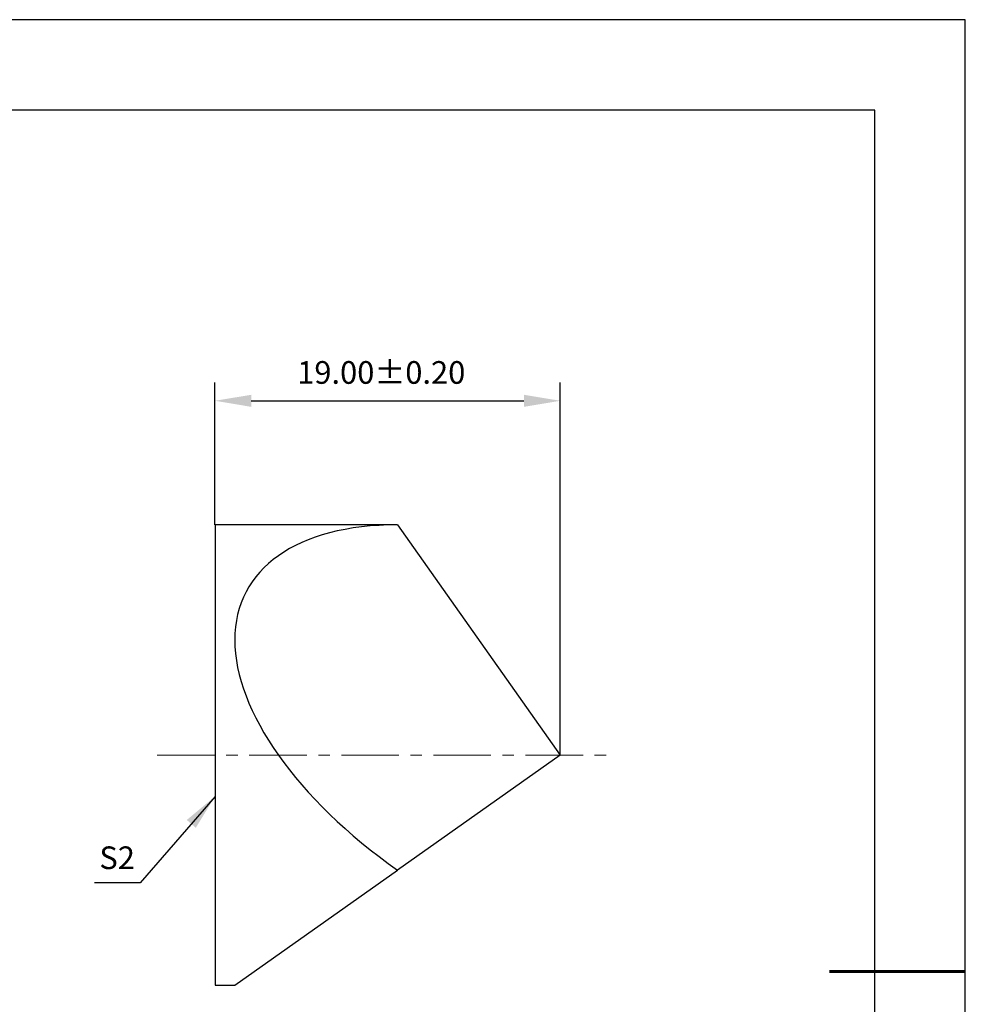
# Model space of a CAD drawing. Units: millimetres. Extents: x 0 to 297, y -2 to 208.
# Drawn here: x 192 to 297, y 100 to 208 of the extents above; entities that cross this region are included whole.
import ezdxf

# ---------------------------------------------------------------- set-up
doc = ezdxf.new("R2010")
doc.units = ezdxf.units.MM
doc.header["$PDSIZE"] = -1
doc.linetypes.add('CENTER', pattern=[10.16, 6.35, -1.27, 1.27, -1.27])
for name, color, linetype, lineweight in [('3中心线层', 1, 'CENTER', 9), ('7标注层', 4, 'Continuous', 5), ('粗实线层', 7, 'Continuous', 25)]:
    doc.layers.add(name, color=color, linetype=linetype, lineweight=lineweight)
doc.layers.add('细实线层', color=7, linetype='Continuous')
doc.styles.add('TH-GBD2M', font='calibri.ttf', dxfattribs={"width": 0.8, "height": 2.5})
doc.dimstyles.new('ISO-25', dxfattribs={"dimtxt": 2.5, "dimasz": 4, "dimexe": 1.25, "dimexo": 0.625, "dimtad": 1, "dimdsep": 46, "dimtxsty": 'Standard', "dimcen": 2.5, "dimadec": 0, "dimazin": 0, "dimtfac": 1, "dimtmove": 0, "dimatfit": 3, "dimfxl": 1, "dimarcsym": 0})
doc.dimstyles.new('TH-GBD2M', dxfattribs={"dimtxt": 3.5, "dimasz": 4, "dimexe": 2, "dimexo": 0, "dimgap": 1.5, "dimtad": 1, "dimdec": 4, "dimzin": 9, "dimdsep": 46, "dimtxsty": 'TH-GBD2M', "dimcen": 0, "dimclrt": 3, "dimadec": 0, "dimazin": 3, "dimtfac": 1, "dimtdec": 4, "dimtofl": 0, "dimtmove": 0, "dimatfit": 3, "dimfxl": 1, "dimtolj": 1, "dimtzin": 0, "dimarcsym": 0})

# ---------------------------------------------------------------- blocks, each defined once
blk = doc.blocks.new('*X6')
at = {"layer": '粗实线层'}
for p, q in [((138.5, 95), (-138.5, 95)), ((138.5, -95), (138.5, 95))]:
    blk.add_line(p, q, dxfattribs=at)
at = {"layer": '粗实线层', "lineweight": 60}
blk.add_line((148.5, 0), (133.5, 0), dxfattribs=at)
at = {"layer": '细实线层'}
for p, q in [((148.5, 105), (-148.5, 105)), ((148.5, -105), (148.5, 105))]:
    blk.add_line(p, q, dxfattribs=at)
blk = doc.blocks.new('*D10')
at = {"layer": '7标注层', "color": 0, "lineweight": -2, "transparency": 16777216}
for p, q in [((213.79, 152.46), (213.79, 168.15)), ((251.89, 127.06), (251.89, 168.15)), ((217.79, 166.15), (247.89, 166.15))]:
    blk.add_line(p, q, dxfattribs=at)
at = {"layer": '7标注层', "color": 0, "transparency": 16777216}
for points in [[(217.79, 166.81), (217.79, 165.48), (213.79, 166.15)], [(247.89, 166.81), (247.89, 165.48), (251.89, 166.15)]]:
    blk.add_solid(points, dxfattribs=at)
at = {"layer": 'Defpoints', "color": 0, "transparency": 16777216}
for p in [(251.89, 166.15), (213.79, 152.46), (251.89, 127.06)]:
    blk.add_point(p, dxfattribs=at)
at = {"layer": '7标注层', "color": 0, "transparency": 16777216, "insert": (232.14, 168.95), "char_height": 2.5, "attachment_point": 5, "style": 'TH-GBD2M'}
blk.add_mtext('19.00%%p0.20', dxfattribs=at)

msp = doc.modelspace()

# ---------------------------------------------------------------- linework, layer by layer
at = {"color": 7, "linetype": 'Continuous', "lineweight": 25}
for p, q in [((233.93315, 152.46368), (213.79215, 152.46368)), ((213.79215, 152.46368), (213.79215, 127.06368)), ((233.93315, 152.46368), (251.89215, 127.06368)), ((213.79215, 127.06368), (213.79215, 101.66368)), ((251.89215, 127.06368), (233.93315, 114.36368)), ((215.97415, 101.66368), (233.93315, 114.36368)), ((213.79215, 101.66368), (215.97415, 101.66368))]:
    msp.add_line(p, q, dxfattribs=at)
msp.add_ellipse((251.89215, 127.06368), major_axis=(-34.69367, 17.96139), ratio=0.517663283, start_param=5.49783582, end_param=7.592230922, dxfattribs=at)
at = {"layer": '3中心线层'}
msp.add_line((207.41904, 127.06368), (257.28631, 127.06368), dxfattribs=at)

# ---------------------------------------------------------------- block references
at = {"layer": '粗实线层'}
msp.add_blockref('*X6', (148.0966, 103.19411), dxfattribs=at)

# ---------------------------------------------------------------- texts
at = {"layer": '7标注层', "color": 3, "insert": (202.9909, 115.73278), "char_height": 2.5, "attachment_point": 5, "style": 'TH-GBD2M'}
msp.add_mtext('\\A1;S2', dxfattribs=at)

# ---------------------------------------------------------------- dimensions: what is measured, and where the dimension line sits
at = {"layer": '7标注层'}
dim = msp.add_linear_dim(base=(251.89215, 166.14739), p1=(213.79215, 152.46368), p2=(251.89215, 127.06368), text='19.00%%p0.20', dimstyle='ISO-25', override={"dimtxt": 3.5, "dimexe": 2, "dimexo": 0, "dimgap": 1.524, "dimtih": 1, "dimtoh": 1, "dimlfac": 0.5, "dimzin": 0, "dimtxsty": 'TH-GBD2M', "dimadec": 2, "dimtp": 0, "dimtm": 0.1, "dimtdec": 2, "dimtzin": 0}, dxfattribs=at)
dim.commit()
dim.dimension.update_dxf_attribs({"geometry": '*D10', "text_midpoint": (232.13639, 166.14739), "dimtype": 160})

# ---------------------------------------------------------------- leaders
msp.add_leader([(213.79215, 122.49741), (205.54105, 112.95201), (200.48785, 112.95201)], dimstyle='TH-GBD2M', override={"dimgap": 1.5, "dimtad": 0, "dimtxsty": 'TH-GBD2M'}, dxfattribs=at)

doc.saveas('drawing.dxf')
